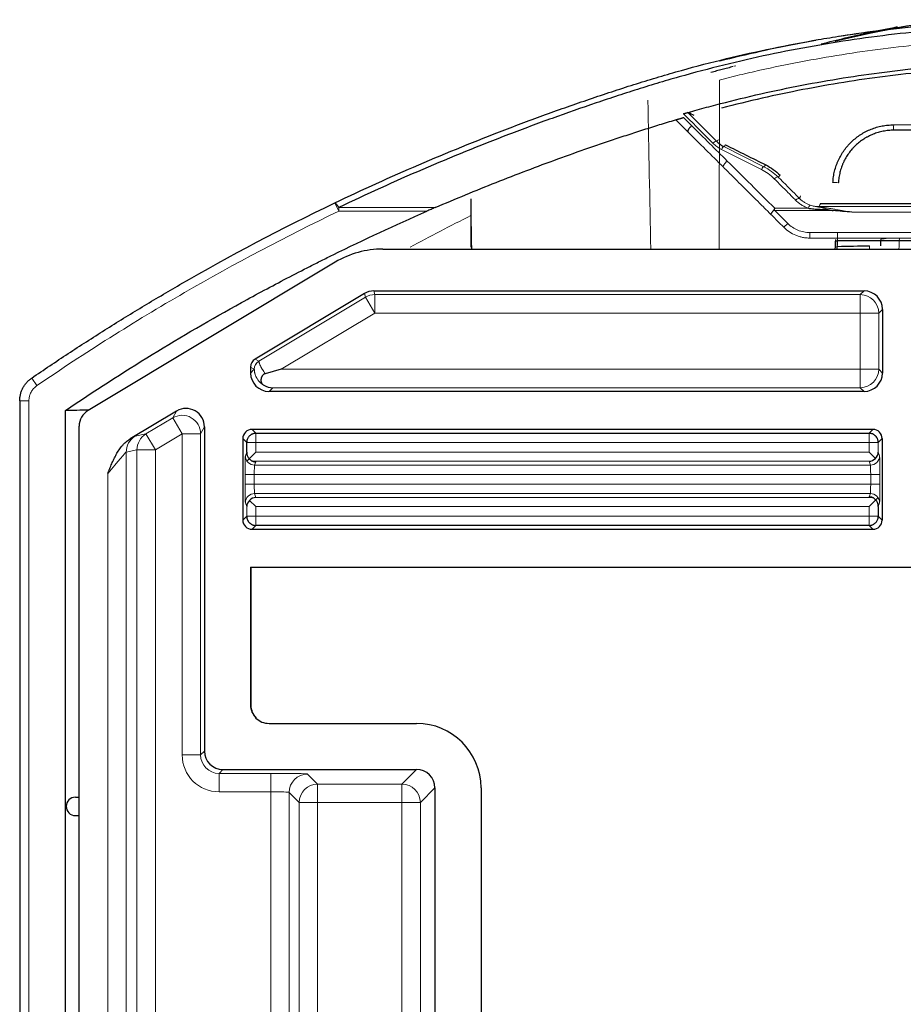
# Model space of a CAD drawing. Units: millimetres. Extents: x 0 to 4075, y 0 to 2906.
# Drawn here: x 618 to 666, y 2418 to 2472 of the extents above; entities that cross this region are included whole.
import ezdxf

# ---------------------------------------------------------------- set-up
doc = ezdxf.new("R2010")
doc.units = ezdxf.units.MM
doc.layers.add('1', color=7, linetype='Continuous', true_color=0xffffff)

msp = doc.modelspace()

# ---------------------------------------------------------------- linework, layer by layer
at = {"layer": '1', "color": 3, "linetype": 'Continuous', "lineweight": 13}
for p, q in [((657.052, 2469.138), (656.968, 2469.124)), ((656.161, 2468.377), (656.16, 2459.202)), ((654.219, 2466.339), (654.666, 2465.895)), ((656.406, 2464.762), (658.578, 2463.671)), ((658.444, 2463.522), (656.271, 2464.613)), ((658.578, 2463.671), (658.676, 2463.769)), ((659.455, 2463.207), (659.356, 2463.108)), ((635.296, 2461.706), (635.512, 2461.255)), ((635.512, 2461.455), (635.512, 2461.255)), ((635.512, 2461.455), (640.753, 2461.455)), ((640.293, 2461.255), (635.512, 2461.255)), ((642.715, 2459.202), (642.683, 2461.019)), ((659.169, 2461.417), (661.001, 2461.417)), ((662.329, 2461.297), (659.169, 2461.297)), ((659.87, 2460.596), (659.658, 2460.384)), ((661.072, 2460.098), (661.072, 2459.798)), ((665.925, 2459.798), (679.441, 2459.798)), ((664.306, 2459.202), (664.306, 2459.371)), ((636.964, 2456.585), (636.908, 2456.788)), ((637.422, 2456.93), (637.478, 2456.728)), ((663.809, 2456.728), (664.011, 2456.93)), ((631.178, 2453.114), (636.964, 2456.585)), ((637.478, 2455.728), (636.964, 2456.585)), ((637.478, 2456.728), (663.809, 2456.728)), ((637.478, 2456.728), (637.478, 2455.728)), ((663.809, 2455.728), (663.809, 2456.728)), ((632.392, 2452.676), (637.478, 2455.728)), ((663.809, 2455.728), (637.478, 2455.728)), ((663.809, 2452.676), (663.809, 2455.728)), ((664.809, 2455.728), (663.809, 2455.728)), ((665.011, 2455.93), (664.809, 2455.728)), ((664.809, 2455.728), (664.809, 2452.676)), ((630.976, 2453.228), (631.178, 2453.114)), ((630.935, 2452.685), (630.733, 2452.799)), ((630.733, 2452.474), (630.936, 2452.677)), ((632.392, 2452.676), (663.809, 2452.676)), ((663.809, 2451.676), (663.809, 2452.676)), ((663.809, 2452.676), (664.809, 2452.676)), ((664.809, 2452.676), (665.011, 2452.474)), ((618.862, 2452.201), (619.144, 2451.789)), ((631.935, 2451.676), (631.733, 2451.474)), ((663.809, 2451.676), (631.935, 2451.676)), ((664.011, 2451.474), (663.809, 2451.676)), ((618.21, 2450.964), (618.71, 2450.964)), ((618.71, 2450.964), (618.71, 2234.165)), ((626.508, 2450.035), (626.719, 2450.408)), ((625.056, 2449.164), (626.508, 2450.035)), ((627.022, 2449.178), (626.508, 2450.035)), ((628.233, 2449.55), (628.022, 2449.178)), ((630.812, 2449.413), (631.023, 2449.202)), ((664.283, 2449.202), (664.494, 2449.413)), ((624.47, 2449.04), (625.056, 2449.164)), ((625.056, 2449.164), (625.57, 2448.307)), ((627.022, 2449.178), (625.57, 2448.307)), ((627.022, 2449.178), (628.022, 2449.178)), ((627.022, 2431.743), (627.022, 2449.178)), ((628.022, 2449.178), (628.022, 2431.743)), ((630.523, 2448.702), (630.312, 2448.913)), ((631.023, 2449.202), (631.023, 2448.702)), ((664.283, 2449.202), (664.283, 2448.702)), ((664.994, 2448.913), (664.783, 2448.702)), ((624.572, 2448.307), (623.986, 2448.183)), ((623.986, 2448.183), (623.986, 2379.136)), ((624.572, 2367.652), (624.572, 2448.307)), ((625.57, 2448.307), (624.572, 2448.307)), ((625.57, 2448.307), (625.57, 2367.652)), ((630.452, 2447.971), (630.523, 2448.182)), ((631.023, 2448.702), (630.523, 2448.702)), ((664.283, 2448.702), (631.023, 2448.702)), ((631.023, 2448.702), (631.023, 2448.183)), ((631.023, 2448.183), (664.283, 2448.183)), ((664.283, 2448.183), (664.283, 2448.702)), ((664.783, 2448.702), (664.283, 2448.702)), ((664.783, 2448.702), (664.783, 2448.183)), ((664.783, 2448.183), (664.853, 2447.971)), ((664.283, 2447.684), (630.86, 2447.684)), ((631.014, 2447.656), (630.952, 2447.471)), ((664.353, 2447.471), (664.283, 2447.684)), ((630.952, 2447.471), (664.353, 2447.471)), ((622.987, 2380.145), (622.987, 2447.023)), ((630.936, 2446.972), (630.436, 2446.972)), ((630.436, 2446.432), (630.436, 2446.972)), ((664.37, 2446.972), (630.936, 2446.972)), ((630.936, 2446.972), (630.936, 2446.432)), ((664.87, 2446.972), (664.37, 2446.972)), ((664.37, 2446.432), (664.37, 2446.972)), ((664.87, 2446.972), (664.87, 2446.432)), ((630.936, 2446.432), (630.436, 2446.432)), ((630.936, 2446.432), (664.37, 2446.432)), ((664.87, 2446.432), (664.37, 2446.432)), ((630.952, 2445.932), (631.023, 2445.72)), ((664.353, 2445.932), (630.952, 2445.932)), ((631.023, 2445.72), (664.441, 2445.72)), ((664.292, 2445.747), (664.353, 2445.932)), ((630.523, 2445.221), (630.452, 2445.433)), ((630.523, 2444.702), (630.523, 2445.221)), ((664.283, 2445.221), (631.023, 2445.221)), ((631.023, 2445.221), (631.023, 2444.702)), ((664.283, 2444.702), (664.283, 2445.221)), ((664.853, 2445.433), (664.783, 2445.221)), ((630.312, 2444.491), (630.523, 2444.702)), ((630.523, 2444.702), (631.023, 2444.702)), ((631.023, 2444.702), (664.283, 2444.702)), ((631.023, 2444.202), (631.023, 2444.702)), ((664.283, 2444.202), (664.283, 2444.702)), ((664.283, 2444.702), (664.783, 2444.702)), ((664.783, 2444.702), (664.994, 2444.491)), ((631.023, 2444.202), (630.812, 2443.991)), ((664.494, 2443.991), (664.283, 2444.202)), ((630.733, 2434.455), (630.75, 2434.438)), ((627.022, 2431.743), (628.022, 2431.743)), ((628.022, 2431.743), (628.233, 2431.954)), ((629.233, 2430.955), (629.022, 2430.744)), ((629.022, 2430.744), (631.828, 2430.744)), ((629.022, 2429.744), (629.022, 2430.744)), ((631.828, 2429.744), (631.828, 2430.744)), ((633.828, 2430.709), (634.372, 2430.165)), ((639.733, 2430.955), (638.943, 2430.165)), ((634.372, 2430.165), (638.943, 2430.165)), ((634.372, 2430.165), (634.372, 2429.165)), ((638.943, 2430.165), (638.943, 2429.165)), ((631.828, 2429.744), (629.022, 2429.744)), ((631.828, 2416.661), (631.828, 2429.744)), ((633.372, 2429.165), (632.828, 2429.709)), ((632.828, 2429.709), (632.828, 2416.661)), ((639.943, 2429.165), (640.733, 2429.955)), ((633.372, 2429.165), (634.372, 2429.165)), ((633.372, 2416.116), (633.372, 2429.165)), ((634.372, 2429.165), (634.372, 2416.116)), ((638.943, 2429.165), (634.372, 2429.165)), ((638.943, 2401.972), (638.943, 2429.165)), ((638.943, 2429.165), (639.943, 2429.165)), ((639.943, 2429.165), (639.943, 2378.783))]:
    msp.add_line(p, q, dxfattribs=at)
at = {"layer": '1', "color": 3, "linetype": 'Continuous', "lineweight": 25}
for p, q in [((654.454, 2465.563), (653.798, 2466.215)), ((637.901, 2459.202), (738.883, 2459.202)), ((635.329, 2458.489), (621.919, 2450.443)), ((636.908, 2456.788), (630.976, 2453.228)), ((637.422, 2456.93), (664.011, 2456.93)), ((665.011, 2455.93), (665.011, 2452.474)), ((630.733, 2452.799), (630.733, 2452.474)), ((632.392, 2452.676), (631.526, 2452.436)), ((664.011, 2451.474), (631.733, 2451.474)), ((618.21, 2450.964), (618.21, 2234.165)), ((620.686, 2195.53), (620.686, 2450.436)), ((626.719, 2450.408), (624.195, 2448.894)), ((621.433, 2429.452), (621.433, 2449.586)), ((628.233, 2449.55), (628.233, 2431.954)), ((664.494, 2449.413), (630.812, 2449.413)), ((630.312, 2448.913), (630.312, 2444.491)), ((631.023, 2449.202), (664.283, 2449.202)), ((664.994, 2448.913), (664.994, 2444.491)), ((630.523, 2448.182), (630.523, 2448.702)), ((631.023, 2448.183), (630.523, 2447.684)), ((664.624, 2447.842), (664.283, 2448.183)), ((664.783, 2448.702), (664.783, 2448.702)), ((631.023, 2445.221), (630.682, 2445.562)), ((664.782, 2445.72), (664.283, 2445.221)), ((664.783, 2445.221), (664.783, 2444.702)), ((630.523, 2444.702), (630.523, 2444.702)), ((630.812, 2443.991), (664.494, 2443.991)), ((664.283, 2444.202), (631.023, 2444.202)), ((630.733, 2441.93), (630.75, 2441.913)), ((630.733, 2441.93), (630.733, 2434.455)), ((630.733, 2441.93), (739.355, 2441.93)), ((630.75, 2441.913), (630.75, 2434.438)), ((697.383, 2441.913), (630.75, 2441.913)), ((631.733, 2433.455), (639.733, 2433.455)), ((629.233, 2430.955), (639.733, 2430.955)), ((640.733, 2429.955), (640.733, 2290.519)), ((643.233, 2429.956), (643.233, 2390.078)), ((621.233, 2429.452), (621.433, 2429.452)), ((621.433, 2428.452), (621.433, 2429.452)), ((621.233, 2428.452), (621.433, 2428.452)), ((621.433, 2380.145), (621.433, 2428.452))]:
    msp.add_line(p, q, dxfattribs=at)
at = {"layer": '1', "color": 3, "linetype": 'Continuous', "lineweight": 13}
for centre, major_axis, ratio, start_param, end_param in [((665.617, 2465.949), (0, 0.3), 0.002045, 3.138102, 4.691445), ((655.805, 2464.832), (0.213, 0.212), 0.294632, 0.009132, 1.285785), ((656.271, 2464.493), (0.135, 0.268), 0.191518, 0.008435, 1.206447), ((656.591, 2463.86), (-0.212, -0.213), 0.293126, 4.425729, 6.274058), ((658.444, 2463.403), (0.135, 0.268), 0.191518, 0.008435, 1.206447), ((657.229, 2461.101), (1.047, 2.498), 0.996181, 5.893274, 6.215021), ((657.229, 2460.981), (1.162, 2.775), 0.996564, 5.892953, 6.2147), ((659.144, 2462.895), (0.213, 0.212), 0.294638, 0.009132, 1.285792), ((662.322, 2462.822), (-0.3, 0.016), 0.020764, 1.574755, 3.141775), ((635.512, 2461.255), (0.215, -0.451), 0.184076, 1.938923, 3.15592), ((660.3, 2461.733), (0.213, 0.212), 0.294638, 0.009132, 1.285792), ((660.993, 2461.3), (0.097, 0.284), 0.139051, 0.009518, 1.183826), ((661.572, 2463.004), (-1.386, 0.574), 0.999955, 1.636069, 1.963531), ((665.925, 2459.71), (1, -0.005), 0.087155, 1.571196, 3.141584), ((665.821, 2459.885), (0, 1), 0.104816, 3.960656, 4.625123), ((637.478, 2455.728), (-0.964, -0.267), 0.999836, 4.442221, 4.982557), ((663.809, 2455.728), (-0.707, 0.707), 0.999695, 3.927143, 5.497635), ((631.435, 2452.685), (-0.246, -0.435), 0.999799, 4.197287, 5.227491), ((631.436, 2452.677), (-0.498, -0.045), 0.981929, 5.155019, 6.190835), ((631.435, 2452.102), (-0.257, 1.012), 0.009338, 6.114132, 6.268534), ((630.935, 2452.102), (0, 0.583), 0.014966, 6.120312, 6.274714), ((663.809, 2452.676), (0.707, 0.707), 0.999695, 3.927143, 5.497635), ((627.022, 2449.178), (0.87, -0.493), 0.999373, 0.515457, 2.626135), ((624.985, 2448.183), (0.207, -0.978), 0.998568, 3.473943, 4.504168), ((622.473, 2447.84), (2, 1.2), 0.014966, 0.043378, 0.524722), ((625.57, 2448.307), (-0.207, 0.978), 0.998568, 0.332351, 1.362576), ((622.987, 2446.982), (1, 1.201), 0.016678, 0.032335, 1.550771), ((630.453, 2446.972), (0, 1), 0.017455, 0.05236, 1.570796), ((630.952, 2447.971), (-0.474, 0.158), 0.998478, 0.321964, 1.891847), ((664.353, 2447.971), (-0.474, -0.158), 0.998478, 1.249746, 2.819629), ((664.853, 2446.972), (0, 1), 0.017455, 4.712389, 6.230825), ((630.953, 2446.972), (0, 0.5), 0.03491, 0.05236, 1.570796), ((664.353, 2446.972), (0, 0.5), 0.03491, 4.712389, 6.230825), ((630.453, 2446.432), (0, 1), 0.017455, 1.570796, 3.089233), ((630.953, 2446.432), (0, 0.5), 0.03491, 1.570796, 3.089233), ((664.353, 2446.432), (0, 0.5), 0.03491, 3.193953, 4.712389), ((664.853, 2446.432), (0, 1), 0.017455, 3.193953, 4.712389), ((630.952, 2445.433), (0.474, 0.158), 0.998478, 1.249746, 2.819629), ((664.353, 2445.433), (-0.474, 0.158), 0.998478, 3.463556, 5.033439), ((629.022, 2431.744), (-1.415, -1.415), 0.999695, 5.497939, 7.068431), ((629.022, 2431.744), (0.708, 0.708), 0.999087, 2.356347, 3.926839), ((631.828, 2430.709), (-2, 0), 0.017455, 3.159046, 4.712389), ((633.828, 2429.709), (0.707, 0.707), 0.999695, 0.78555, 2.356042), ((634.372, 2429.165), (0.707, 0.707), 0.999695, 0.78555, 2.356042), ((638.943, 2429.165), (0.707, -0.707), 0.999695, 0.78555, 2.356042), ((631.828, 2429.709), (-1, 0), 0.03491, 3.159046, 4.712389)]:
    msp.add_ellipse(centre, major_axis=major_axis, ratio=ratio, start_param=start_param, end_param=end_param, dxfattribs=at)
at = {"layer": '1', "color": 3, "linetype": 'Continuous', "lineweight": 25}
for centre, major_axis, ratio, start_param, end_param in [((664.822, 2459.885), (0, 2), 0.052408, 4.452369, 4.625123), ((637.901, 2454.201), (-1.335, 4.819), 0.999836, 6.013018, 6.553353), ((637.422, 2455.93), (0.267, -0.964), 0.999836, 2.871425, 3.41176), ((664.011, 2455.93), (0.707, 0.707), 0.999695, 5.497939, 7.068431), ((631.233, 2452.799), (0.435, -0.246), 0.999799, 2.62649, 3.656695), ((631.733, 2452.474), (0.707, 0.707), 0.999695, 2.356347, 3.926839), ((664.011, 2452.474), (-0.707, 0.707), 0.999695, 2.356347, 3.926839), ((631.935, 2452.676), (-0.384, 0.927), 0.975619, 2.220187, 2.740091), ((622.434, 2449.586), (0.98, 0.207), 0.998568, 1.903147, 2.933372), ((627.233, 2449.55), (0.493, 0.871), 0.999373, 5.227846, 7.338524), ((630.812, 2448.912), (0.354, -0.354), 0.999695, 2.356347, 3.926839), ((664.493, 2448.912), (0.354, 0.354), 0.999695, 5.497939, 7.068431), ((664.283, 2449.202), (-0.00873, 0), 0.017452, 4.694936, 4.712389), ((630.523, 2448.702), (0, -0.0174), 0.017452, 4.699297, 4.712389), ((664.283, 2448.183), (0.494, 0.08), 0.946286, 5.311082, 6.113477), ((664.283, 2448.183), (0.298, 0.413), 0.946286, 3.792646, 4.560134), ((631.023, 2445.221), (0.494, 0.08), 0.946286, 2.169489, 2.971884), ((631.023, 2445.221), (0.298, 0.413), 0.946286, 0.651053, 1.418541), ((630.812, 2444.491), (0.354, 0.354), 0.999695, 2.356347, 3.926839), ((664.493, 2444.491), (0.354, -0.354), 0.999695, 5.497939, 7.068431), ((664.783, 2444.702), (0, 0.00873), 0.017452, 4.703662, 4.712389), ((631.023, 2444.202), (0.00873, 0), 0.017452, 4.694936, 4.712389), ((664.283, 2444.202), (0.00873, 0), 0.017452, 4.712389, 4.721116), ((631.733, 2434.455), (0.707, -0.707), 0.999695, 3.926839, 5.497939), ((631.75, 2434.438), (0.707, -0.707), 0.999695, 3.926839, 4.712389), ((639.732, 2429.954), (2.476, 2.476), 0.999695, 5.497939, 7.068431), ((629.233, 2431.955), (-0.707, -0.707), 0.999695, 5.497939, 7.068436), ((639.732, 2429.954), (0.707, 0.707), 0.999695, 5.497939, 7.068431), ((621.233, 2428.952), (0, -0.5), 0.99863, 3.141593, 6.283185)]:
    msp.add_ellipse(centre, major_axis=major_axis, ratio=ratio, start_param=start_param, end_param=end_param, dxfattribs=at)
for points, knots in [([(635.296, 2461.706), (636.806, 2462.427), (639.854, 2463.809), (642.959, 2465.074), (645.31, 2465.977), (646.097, 2466.27), (647.679, 2466.842), (648.474, 2467.12), (649.671, 2467.526), (650.071, 2467.659), (650.672, 2467.856), (650.873, 2467.921), (651.274, 2468.051), (651.475, 2468.115), (651.878, 2468.242), (652.079, 2468.304), (652.483, 2468.428), (653.089, 2468.611), (653.697, 2468.786), (654.916, 2469.126), (655.732, 2469.339), (657.373, 2469.737), (658.197, 2469.923), (659.854, 2470.266), (660.686, 2470.424), (661.731, 2470.604), (661.94, 2470.639), (662.359, 2470.708), (662.988, 2470.808), (663.617, 2470.899), (665.717, 2471.188), (667.402, 2471.361), (670.784, 2471.593), (672.481, 2471.651), (674.183, 2471.651)], [0, 0, 0, 0, 0.125, 0.25, 0.25, 0.3125, 0.3125, 0.375, 0.375, 0.40625, 0.40625, 0.421875, 0.421875, 0.4375, 0.4375, 0.453125, 0.453125, 0.46875, 0.5, 0.5, 0.5625, 0.5625, 0.625, 0.625, 0.6875, 0.6875, 0.703125, 0.703125, 0.71875, 0.75, 0.75, 0.875, 0.875, 1, 1, 1, 1]), ([(674.183, 2471.35), (672.478, 2471.35), (670.786, 2471.292), (667.424, 2471.06), (665.754, 2470.888), (662.438, 2470.432), (660.791, 2470.148), (658.337, 2469.641), (657.522, 2469.458), (655.897, 2469.064), (655.088, 2468.853), (653.878, 2468.517), (653.475, 2468.401), (652.671, 2468.163), (652.27, 2468.04), (651.669, 2467.851), (651.469, 2467.787), (651.069, 2467.659), (650.869, 2467.594), (650.27, 2467.398), (649.871, 2467.265), (648.674, 2466.86), (647.881, 2466.582), (646.301, 2466.012), (643.942, 2465.133), (640.064, 2463.555), (637.02, 2462.174), (635.512, 2461.455)], [0, 0, 0, 0, 0.125, 0.125, 0.25, 0.25, 0.375, 0.375, 0.4375, 0.4375, 0.5, 0.5, 0.53125, 0.53125, 0.5625, 0.5625, 0.578125, 0.578125, 0.59375, 0.59375, 0.625, 0.625, 0.6875, 0.6875, 0.75, 0.875, 1, 1, 1, 1]), ([(661.678, 2470.334), (662.544, 2470.56), (663.926, 2470.89), (665.315, 2471.174), (665.831, 2471.273)], [0, 0, 0, 0, 0.629392, 1, 1, 1, 1]), ([(666.581, 2471.342), (665.847, 2471.214), (664.46, 2470.946), (663.08, 2470.633), (662.43, 2470.475)], [0, 0, 0, 0, 0.527535, 1, 1, 1, 1]), ([(674.183, 2471.651), (673.424, 2471.651), (672.665, 2471.639), (671.149, 2471.592), (670.391, 2471.557), (668.876, 2471.462), (668.12, 2471.403), (666.609, 2471.262), (665.855, 2471.179), (664.292, 2470.984), (663.484, 2470.869), (662.678, 2470.74)], [0, 0, 0, 0, 0.197015, 0.197015, 0.39403, 0.39403, 0.591046, 0.591046, 0.788061, 0.788061, 1, 1, 1, 1]), ([(661.388, 2470.523), (661.127, 2470.477), (660.866, 2470.429), (659.114, 2470.098), (657.633, 2469.77), (656.162, 2469.396)], [0, 0, 0, 0, 0.148664, 0.148664, 1, 1, 1, 1]), ([(656.219, 2467.095), (657.679, 2467.474), (659.152, 2467.807), (661.38, 2468.236), (662.125, 2468.367), (663.619, 2468.606), (664.368, 2468.714), (665.496, 2468.858), (665.872, 2468.903), (666.624, 2468.987), (667.754, 2469.104), (668.885, 2469.194), (671.151, 2469.338), (672.665, 2469.387), (674.183, 2469.387)], [0, 0, 0, 0, 0.25, 0.25, 0.375, 0.375, 0.5, 0.5, 0.5625, 0.5625, 0.625, 0.75, 0.75, 1, 1, 1, 1]), ([(674.183, 2469.151), (672.674, 2469.151), (671.166, 2469.103), (668.153, 2468.909), (666.652, 2468.765), (664.406, 2468.476), (663.66, 2468.368), (662.172, 2468.128), (661.431, 2467.997), (659.213, 2467.566), (657.743, 2467.232), (656.283, 2466.85)], [0, 0, 0, 0, 0.25, 0.25, 0.5, 0.5, 0.625, 0.625, 0.75, 0.75, 1, 1, 1, 1]), ([(654.217, 2466.548), (654.383, 2466.595), (654.55, 2466.641), (654.882, 2466.735), (655.049, 2466.782), (655.549, 2466.919), (655.884, 2467.008), (656.219, 2467.095)], [0, 0, 0, 0, 0.25, 0.25, 0.5, 0.5, 1, 1, 1, 1]), ([(654.217, 2466.548), (654.233, 2466.552), (654.248, 2466.556), (654.279, 2466.565), (654.293, 2466.569), (654.322, 2466.577), (654.336, 2466.581), (654.362, 2466.588), (654.374, 2466.591), (654.391, 2466.596), (654.396, 2466.597), (654.407, 2466.6), (654.411, 2466.601), (654.424, 2466.604), (654.432, 2466.606), (654.444, 2466.609), (654.449, 2466.61), (654.454, 2466.611), (654.455, 2466.611), (654.457, 2466.611), (654.457, 2466.611), (654.458, 2466.611)], [0, 0, 0, 0, 0.125, 0.125, 0.25, 0.25, 0.375, 0.375, 0.5, 0.5, 0.5625, 0.5625, 0.625, 0.625, 0.75, 0.75, 0.875, 0.875, 0.9375, 0.9375, 1, 1, 1, 1]), ([(640.753, 2461.455), (641.846, 2461.925), (642.947, 2462.38), (645.162, 2463.259), (646.276, 2463.683), (647.959, 2464.296), (648.521, 2464.496), (649.65, 2464.888), (650.216, 2465.08), (651.068, 2465.363), (651.353, 2465.456), (651.922, 2465.64), (652.208, 2465.732), (652.78, 2465.911), (653.067, 2465.999), (653.642, 2466.172), (653.93, 2466.256), (654.219, 2466.339)], [0, 0, 0, 0, 0.25, 0.25, 0.5, 0.5, 0.625, 0.625, 0.75, 0.75, 0.8125, 0.8125, 0.875, 0.875, 0.9375, 0.9375, 1, 1, 1, 1]), ([(653.798, 2466.215), (653.798, 2466.215), (653.802, 2466.217), (653.812, 2466.22), (653.816, 2466.221), (653.825, 2466.224), (653.836, 2466.227), (653.849, 2466.231), (653.864, 2466.235), (653.872, 2466.238), (653.896, 2466.245), (653.914, 2466.25), (653.944, 2466.259), (653.954, 2466.262), (653.976, 2466.269), (653.987, 2466.272), (654.02, 2466.282), (654.043, 2466.288), (654.08, 2466.299), (654.092, 2466.303), (654.117, 2466.31), (654.142, 2466.317), (654.168, 2466.324), (654.193, 2466.332), (654.206, 2466.336), (654.219, 2466.339)], [0, 0, 0, 0, 0.125, 0.125, 0.1875, 0.1875, 0.25, 0.3125, 0.3125, 0.375, 0.375, 0.5, 0.5, 0.5625, 0.5625, 0.625, 0.625, 0.75, 0.75, 0.8125, 0.8125, 0.875, 0.9375, 0.9375, 1, 1, 1, 1]), ([(654.666, 2465.895), (654.648, 2465.879), (654.631, 2465.864), (654.598, 2465.832), (654.582, 2465.815), (654.552, 2465.781), (654.536, 2465.762), (654.521, 2465.742), (654.517, 2465.738), (654.516, 2465.736), (654.511, 2465.729), (654.508, 2465.725), (654.499, 2465.713), (654.494, 2465.705), (654.479, 2465.681), (654.47, 2465.666), (654.46, 2465.645), (654.457, 2465.638), (654.452, 2465.625), (654.449, 2465.613), (654.446, 2465.602), (654.445, 2465.592), (654.445, 2465.587), (654.446, 2465.574), (654.449, 2465.568), (654.454, 2465.563)], [0, 0, 0, 0, 0.125, 0.125, 0.25, 0.25, 0.375, 0.390625, 0.390625, 0.40625, 0.40625, 0.4375, 0.4375, 0.5, 0.5, 0.625, 0.625, 0.6875, 0.6875, 0.75, 0.8125, 0.8125, 0.875, 0.875, 1, 1, 1, 1]), ([(662.322, 2462.816), (662.328, 2462.921), (662.338, 2463.025), (662.369, 2463.231), (662.409, 2463.435), (662.469, 2463.634), (662.52, 2463.782), (662.539, 2463.831), (662.568, 2463.904), (662.579, 2463.929), (662.599, 2463.977), (662.653, 2464.096), (662.761, 2464.304), (662.93, 2464.566), (663.059, 2464.73), (663.146, 2464.829), (663.163, 2464.849), (663.198, 2464.887), (663.252, 2464.945), (663.308, 2465), (663.421, 2465.108), (663.578, 2465.243), (663.748, 2465.364), (663.88, 2465.448), (663.924, 2465.476), (663.992, 2465.515), (664.015, 2465.528), (664.062, 2465.553), (664.178, 2465.615), (664.391, 2465.712), (664.685, 2465.814), (664.888, 2465.863), (665.043, 2465.893), (665.095, 2465.902), (665.199, 2465.917), (665.251, 2465.923), (665.408, 2465.938), (665.512, 2465.943), (665.618, 2465.943)], [0, 0, 0, 0, 0.0625, 0.0625, 0.125, 0.1875, 0.1875, 0.21875, 0.21875, 0.234375, 0.234375, 0.25, 0.3125, 0.375, 0.4375, 0.4375, 0.453125, 0.453125, 0.46875, 0.5, 0.5, 0.5625, 0.625, 0.625, 0.65625, 0.65625, 0.671875, 0.671875, 0.6875, 0.75, 0.8125, 0.875, 0.875, 0.90625, 0.90625, 0.9375, 0.9375, 1, 1, 1, 1]), ([(665.617, 2465.649), (665.521, 2465.649), (665.426, 2465.645), (665.284, 2465.631), (665.236, 2465.625), (665.142, 2465.612), (665.094, 2465.604), (664.954, 2465.577), (664.769, 2465.532), (664.502, 2465.439), (664.329, 2465.36), (664.224, 2465.306), (664.202, 2465.295), (664.16, 2465.272), (664.14, 2465.26), (664.078, 2465.224), (664.037, 2465.2), (663.917, 2465.123), (663.763, 2465.013), (663.62, 2464.89), (663.517, 2464.792), (663.467, 2464.742), (663.418, 2464.69), (663.385, 2464.654), (663.37, 2464.636), (663.291, 2464.546), (663.173, 2464.397), (663.02, 2464.159), (662.932, 2463.991), (662.883, 2463.883), (662.873, 2463.862), (662.854, 2463.818), (662.845, 2463.796), (662.818, 2463.729), (662.801, 2463.685), (662.754, 2463.55), (662.7, 2463.369), (662.664, 2463.184), (662.636, 2462.997), (662.626, 2462.902), (662.621, 2462.806)], [0, 0, 0, 0, 0.0625, 0.0625, 0.09375, 0.09375, 0.125, 0.125, 0.1875, 0.25, 0.3125, 0.3125, 0.328125, 0.328125, 0.34375, 0.34375, 0.375, 0.375, 0.4375, 0.5, 0.5, 0.53125, 0.546875, 0.546875, 0.5625, 0.5625, 0.625, 0.6875, 0.75, 0.75, 0.765625, 0.765625, 0.78125, 0.78125, 0.8125, 0.8125, 0.875, 0.9375, 0.9375, 1, 1, 1, 1]), ([(656.017, 2465.044), (656.073, 2464.987), (656.133, 2464.935), (656.263, 2464.841), (656.332, 2464.799), (656.406, 2464.762)], [0, 0, 0, 0, 0.5, 0.5, 1, 1, 1, 1]), ([(618.862, 2452.201), (619.516, 2452.649), (620.174, 2453.091), (621.498, 2453.961), (622.164, 2454.39), (623.169, 2455.024), (623.505, 2455.234), (624.179, 2455.65), (625.193, 2456.269), (626.215, 2456.873), (629.64, 2458.854), (632.439, 2460.333), (635.296, 2461.706)], [0, 0, 0, 0, 0.125, 0.125, 0.25, 0.25, 0.3125, 0.3125, 0.375, 0.5, 0.5, 1, 1, 1, 1]), ([(642.683, 2461.932), (642.683, 2461.796), (642.683, 2461.653), (642.683, 2461.426), (642.683, 2461.348), (642.683, 2461.248), (642.683, 2461.228), (642.683, 2461.187), (642.683, 2461.166), (642.683, 2461.125), (642.683, 2461.104), (642.683, 2461.063), (642.683, 2461.041), (642.683, 2461.019)], [0, 0, 0, 0, 0.5, 0.5, 0.75, 0.75, 0.8125, 0.8125, 0.875, 0.875, 0.9375, 0.9375, 1, 1, 1, 1]), ([(620.686, 2450.436), (622.235, 2451.487), (625.375, 2453.514), (628.603, 2455.393), (631.057, 2456.747), (631.88, 2457.189), (633.123, 2457.838), (633.539, 2458.052), (634.164, 2458.37), (634.373, 2458.475), (634.791, 2458.685), (636.676, 2459.621), (638.582, 2460.507), (640.293, 2461.255)], [0, 0, 0, 0, 0.25, 0.5, 0.5, 0.625, 0.625, 0.6875, 0.6875, 0.71875, 0.71875, 0.75, 1, 1, 1, 1]), ([(640.753, 2461.455), (640.677, 2461.422), (640.6, 2461.389), (640.447, 2461.323), (640.37, 2461.289), (640.293, 2461.255)], [0, 0, 0, 0, 0.5, 0.5, 1, 1, 1, 1]), ([(642.683, 2461.019), (642.683, 2461.008), (642.683, 2460.985), (642.683, 2460.929), (642.683, 2460.813), (642.683, 2460.68), (642.683, 2460.475), (642.683, 2460.357), (642.683, 2460.096), (642.683, 2459.952), (642.683, 2459.642), (642.683, 2459.475), (642.683, 2459.298)], [0, 0, 0, 0, 0.050167, 0.100334, 0.200667, 0.401334, 0.401334, 0.602002, 0.602002, 0.802669, 0.802669, 1, 1, 1, 1]), ([(659.124, 2461.316), (659.117, 2461.309), (659.111, 2461.302), (659.098, 2461.289), (659.091, 2461.282), (659.073, 2461.262), (659.061, 2461.248), (659.044, 2461.229), (659.039, 2461.223), (659.028, 2461.21), (659.023, 2461.204), (659.009, 2461.186), (659, 2461.175), (658.989, 2461.159), (658.985, 2461.154), (658.979, 2461.144), (658.976, 2461.14), (658.968, 2461.126), (658.963, 2461.119), (658.959, 2461.108), (658.957, 2461.105), (658.956, 2461.1), (658.954, 2461.094), (658.954, 2461.091), (658.955, 2461.087), (658.956, 2461.086), (658.956, 2461.085)], [0, 0, 0, 0, 0.0625, 0.0625, 0.125, 0.125, 0.25, 0.25, 0.3125, 0.3125, 0.375, 0.375, 0.5, 0.5, 0.5625, 0.5625, 0.625, 0.625, 0.75, 0.75, 0.8125, 0.8125, 0.875, 0.9375, 0.9375, 1, 1, 1, 1]), ([(659.124, 2461.316), (659.131, 2461.333), (659.138, 2461.35), (659.15, 2461.376), (659.153, 2461.384), (659.161, 2461.401), (659.165, 2461.409), (659.169, 2461.417)], [0, 0, 0, 0, 0.5, 0.5, 0.75, 0.75, 1, 1, 1, 1]), ([(661.001, 2461.417), (661.024, 2461.413), (661.048, 2461.409), (661.094, 2461.403), (661.117, 2461.399), (661.187, 2461.39), (661.234, 2461.385), (661.327, 2461.376), (661.374, 2461.373), (661.467, 2461.367), (661.514, 2461.364), (661.655, 2461.357), (661.749, 2461.353), (661.889, 2461.344), (661.936, 2461.341), (662.029, 2461.333), (662.076, 2461.328), (662.122, 2461.322)], [0, 0, 0, 0, 0.0625, 0.0625, 0.125, 0.125, 0.25, 0.25, 0.375, 0.375, 0.5, 0.5, 0.75, 0.75, 0.875, 0.875, 1, 1, 1, 1]), ([(663.349, 2461.204), (663.179, 2461.218), (663.009, 2461.233), (662.669, 2461.263), (662.499, 2461.279), (662.329, 2461.297)], [0, 0, 0, 0, 0.5, 0.5, 1, 1, 1, 1]), ([(662.456, 2459.651), (662.497, 2459.651), (662.537, 2459.651), (662.578, 2459.651), (662.578, 2459.651), (662.578, 2459.651)], [0, 0, 0, 0, 0.999893, 0.999893, 1, 1, 1, 1]), ([(618.21, 2450.964), (618.21, 2451.025), (618.218, 2451.146), (618.24, 2451.265), (618.262, 2451.354), (618.27, 2451.383), (618.288, 2451.442), (618.298, 2451.47), (618.33, 2451.555), (618.38, 2451.665), (618.443, 2451.768), (618.495, 2451.844), (618.513, 2451.868), (618.551, 2451.916), (618.57, 2451.939), (618.631, 2452.007), (618.716, 2452.092), (618.812, 2452.166), (618.862, 2452.201)], [0, 0, 0, 0, 0.125, 0.25, 0.25, 0.3125, 0.3125, 0.375, 0.375, 0.5, 0.625, 0.625, 0.6875, 0.6875, 0.75, 0.75, 0.875, 1, 1, 1, 1]), ([(631.526, 2452.436), (631.507, 2452.431), (631.489, 2452.424), (631.464, 2452.41), (631.456, 2452.406), (631.44, 2452.395), (631.432, 2452.389), (631.41, 2452.371), (631.397, 2452.358), (631.379, 2452.337), (631.373, 2452.329), (631.362, 2452.314), (631.357, 2452.306), (631.343, 2452.283), (631.335, 2452.267), (631.325, 2452.243), (631.321, 2452.235), (631.315, 2452.218), (631.313, 2452.21), (631.301, 2452.169), (631.296, 2452.136), (631.294, 2452.097), (631.294, 2452.089), (631.294, 2452.073), (631.295, 2452.05), (631.299, 2452.028), (631.305, 2452), (631.309, 2451.986), (631.319, 2451.959), (631.324, 2451.947), (631.344, 2451.91), (631.36, 2451.889), (631.399, 2451.849), (631.422, 2451.832), (631.447, 2451.817)], [0, 0, 0, 0, 0.0625, 0.0625, 0.09375, 0.09375, 0.125, 0.125, 0.1875, 0.1875, 0.21875, 0.21875, 0.25, 0.25, 0.3125, 0.3125, 0.34375, 0.34375, 0.375, 0.375, 0.5, 0.5, 0.53125, 0.53125, 0.5625, 0.625, 0.625, 0.6875, 0.6875, 0.75, 0.75, 0.875, 0.875, 1, 1, 1, 1]), ([(622.987, 2447.023), (622.996, 2447.045), (623.005, 2447.067), (623.022, 2447.111), (623.049, 2447.177), (623.075, 2447.242), (623.129, 2447.374), (623.165, 2447.461), (623.24, 2447.634), (623.279, 2447.72), (623.361, 2447.891), (623.404, 2447.975), (623.496, 2448.139), (623.544, 2448.22), (623.649, 2448.376), (623.706, 2448.451), (623.798, 2448.559), (623.83, 2448.595), (623.896, 2448.662), (623.931, 2448.695), (624.037, 2448.788), (624.113, 2448.844), (624.195, 2448.894)], [0, 0, 0, 0, 0.03125, 0.03125, 0.0625, 0.125, 0.125, 0.25, 0.25, 0.375, 0.375, 0.5, 0.5, 0.625, 0.625, 0.75, 0.75, 0.8125, 0.8125, 0.875, 0.875, 1, 1, 1, 1]), ([(631.023, 2449.202), (630.99, 2449.202), (630.957, 2449.199), (630.909, 2449.189), (630.893, 2449.185), (630.861, 2449.175), (630.831, 2449.164), (630.801, 2449.15), (630.772, 2449.135), (630.758, 2449.127), (630.717, 2449.099), (630.692, 2449.078), (630.658, 2449.044), (630.647, 2449.032), (630.626, 2449.006), (630.616, 2448.993), (630.589, 2448.952), (630.573, 2448.924), (630.555, 2448.878), (630.549, 2448.863), (630.539, 2448.831), (630.535, 2448.815), (630.526, 2448.768), (630.523, 2448.735), (630.523, 2448.702)], [0, 0, 0, 0, 0.125, 0.125, 0.1875, 0.1875, 0.25, 0.3125, 0.3125, 0.375, 0.375, 0.5, 0.5, 0.5625, 0.5625, 0.625, 0.625, 0.75, 0.75, 0.8125, 0.8125, 0.875, 0.875, 1, 1, 1, 1]), ([(664.783, 2448.702), (664.783, 2448.702), (664.783, 2448.702), (664.783, 2448.703), (664.783, 2448.703), (664.783, 2448.704), (664.783, 2448.704), (664.783, 2448.706), (664.783, 2448.707), (664.783, 2448.71), (664.783, 2448.712), (664.782, 2448.718), (664.782, 2448.722), (664.782, 2448.735), (664.781, 2448.743), (664.779, 2448.768), (664.776, 2448.784), (664.77, 2448.816), (664.766, 2448.832), (664.756, 2448.863), (664.745, 2448.894), (664.731, 2448.924), (664.716, 2448.952), (664.707, 2448.967), (664.68, 2449.007), (664.659, 2449.033), (664.625, 2449.067), (664.612, 2449.078), (664.587, 2449.099), (664.574, 2449.109), (664.533, 2449.136), (664.504, 2449.151), (664.459, 2449.17), (664.443, 2449.176), (664.412, 2449.185), (664.396, 2449.189), (664.348, 2449.199), (664.316, 2449.202), (664.283, 2449.202)], [0, 0, 0, 0, 0.000977, 0.000977, 0.001953, 0.001953, 0.003906, 0.003906, 0.007812, 0.007812, 0.015625, 0.015625, 0.03125, 0.03125, 0.0625, 0.0625, 0.125, 0.125, 0.1875, 0.1875, 0.25, 0.3125, 0.3125, 0.375, 0.375, 0.5, 0.5, 0.5625, 0.5625, 0.625, 0.625, 0.75, 0.75, 0.8125, 0.8125, 0.875, 0.875, 1, 1, 1, 1]), ([(630.523, 2448.182), (630.523, 2448.18), (630.523, 2448.177), (630.523, 2448.172), (630.523, 2448.17), (630.523, 2448.164), (630.523, 2448.16), (630.523, 2448.148), (630.524, 2448.14), (630.525, 2448.118), (630.527, 2448.103), (630.534, 2448.06), (630.541, 2448.031), (630.559, 2447.976), (630.571, 2447.948), (630.592, 2447.908), (630.6, 2447.895), (630.616, 2447.868), (630.626, 2447.855), (630.655, 2447.818), (630.678, 2447.794), (630.716, 2447.761), (630.73, 2447.75), (630.759, 2447.73), (630.774, 2447.721), (630.806, 2447.704), (630.823, 2447.696), (630.85, 2447.686), (630.859, 2447.682), (630.877, 2447.677), (630.886, 2447.674), (630.914, 2447.667), (630.934, 2447.663), (630.963, 2447.659), (630.973, 2447.658), (630.993, 2447.657), (631.004, 2447.656), (631.014, 2447.656)], [0, 0, 0, 0, 0.007812, 0.007812, 0.015625, 0.015625, 0.03125, 0.03125, 0.0625, 0.0625, 0.125, 0.125, 0.25, 0.25, 0.375, 0.375, 0.4375, 0.4375, 0.5, 0.5, 0.625, 0.625, 0.6875, 0.6875, 0.75, 0.75, 0.8125, 0.8125, 0.84375, 0.84375, 0.875, 0.875, 0.9375, 0.9375, 0.96875, 0.96875, 1, 1, 1, 1]), ([(664.783, 2445.221), (664.783, 2445.224), (664.783, 2445.226), (664.783, 2445.23), (664.783, 2445.232), (664.783, 2445.238), (664.783, 2445.242), (664.782, 2445.253), (664.782, 2445.261), (664.78, 2445.283), (664.779, 2445.297), (664.774, 2445.326), (664.772, 2445.341), (664.765, 2445.37), (664.761, 2445.384), (664.747, 2445.427), (664.736, 2445.454), (664.708, 2445.508), (664.691, 2445.534), (664.666, 2445.566), (664.661, 2445.572), (664.651, 2445.584), (664.645, 2445.59), (664.628, 2445.608), (664.616, 2445.62), (664.59, 2445.642), (664.576, 2445.653), (664.547, 2445.673), (664.532, 2445.682), (664.5, 2445.7), (664.483, 2445.707), (664.457, 2445.718), (664.448, 2445.721), (664.429, 2445.727), (664.42, 2445.73), (664.372, 2445.742), (664.333, 2445.747), (664.292, 2445.747)], [0, 0, 0, 0, 0.007812, 0.007812, 0.015625, 0.015625, 0.03125, 0.03125, 0.0625, 0.0625, 0.125, 0.125, 0.1875, 0.1875, 0.25, 0.25, 0.375, 0.375, 0.5, 0.5, 0.53125, 0.53125, 0.5625, 0.5625, 0.625, 0.625, 0.6875, 0.6875, 0.75, 0.75, 0.8125, 0.8125, 0.84375, 0.84375, 0.875, 0.875, 1, 1, 1, 1]), ([(630.523, 2444.702), (630.523, 2444.702), (630.523, 2444.701), (630.523, 2444.701), (630.523, 2444.701), (630.523, 2444.7), (630.523, 2444.699), (630.523, 2444.698), (630.523, 2444.697), (630.523, 2444.694), (630.523, 2444.692), (630.523, 2444.685), (630.523, 2444.681), (630.524, 2444.669), (630.525, 2444.661), (630.527, 2444.636), (630.529, 2444.62), (630.536, 2444.588), (630.54, 2444.572), (630.55, 2444.54), (630.561, 2444.51), (630.574, 2444.48), (630.59, 2444.451), (630.598, 2444.437), (630.626, 2444.396), (630.647, 2444.371), (630.681, 2444.337), (630.693, 2444.326), (630.719, 2444.305), (630.732, 2444.295), (630.773, 2444.268), (630.801, 2444.252), (630.847, 2444.234), (630.862, 2444.228), (630.894, 2444.219), (630.909, 2444.215), (630.957, 2444.205), (630.99, 2444.202), (631.023, 2444.202)], [0, 0, 0, 0, 0.000977, 0.000977, 0.001953, 0.001953, 0.003906, 0.003906, 0.007812, 0.007812, 0.015625, 0.015625, 0.03125, 0.03125, 0.0625, 0.0625, 0.125, 0.125, 0.1875, 0.1875, 0.25, 0.3125, 0.3125, 0.375, 0.375, 0.5, 0.5, 0.5625, 0.5625, 0.625, 0.625, 0.75, 0.75, 0.8125, 0.8125, 0.875, 0.875, 1, 1, 1, 1]), ([(664.283, 2444.202), (664.316, 2444.202), (664.349, 2444.205), (664.397, 2444.215), (664.413, 2444.219), (664.444, 2444.228), (664.475, 2444.239), (664.504, 2444.253), (664.533, 2444.269), (664.547, 2444.277), (664.588, 2444.305), (664.613, 2444.325), (664.648, 2444.36), (664.659, 2444.372), (664.68, 2444.398), (664.69, 2444.411), (664.717, 2444.452), (664.732, 2444.48), (664.751, 2444.526), (664.757, 2444.541), (664.766, 2444.573), (664.77, 2444.588), (664.78, 2444.636), (664.783, 2444.669), (664.783, 2444.702)], [0, 0, 0, 0, 0.125, 0.125, 0.1875, 0.1875, 0.25, 0.3125, 0.3125, 0.375, 0.375, 0.5, 0.5, 0.5625, 0.5625, 0.625, 0.625, 0.75, 0.75, 0.8125, 0.8125, 0.875, 0.875, 1, 1, 1, 1])]:
    msp.add_open_spline(points, degree=3, knots=knots, dxfattribs=at)
at = {"layer": '1', "color": 3, "linetype": 'Continuous', "lineweight": 13}
for points, knots in [([(662.462, 2470.479), (663.103, 2470.635), (664.487, 2470.949), (665.879, 2471.216), (666.627, 2471.346)], [0, 0, 0, 0, 0.464487, 1, 1, 1, 1]), ([(674.061, 2470.639), (673.307, 2470.639), (672.553, 2470.627), (671.046, 2470.58), (670.293, 2470.544), (668.789, 2470.45), (668.037, 2470.391), (666.537, 2470.249), (665.787, 2470.166), (663.543, 2469.882), (662.055, 2469.646), (659.833, 2469.222), (659.095, 2469.07), (657.991, 2468.823), (657.441, 2468.695), (656.8, 2468.539), (656.526, 2468.47), (656.343, 2468.424), (656.252, 2468.401), (656.161, 2468.377)], [0, 0, 0, 0, 0.125, 0.125, 0.25, 0.25, 0.375, 0.375, 0.5, 0.5, 0.75, 0.75, 0.875, 0.875, 0.9375, 0.96875, 0.984375, 0.984375, 1, 1, 1, 1]), ([(655.805, 2464.951), (655.522, 2465.235), (655.239, 2465.52), (654.71, 2466.052), (654.463, 2466.3), (654.217, 2466.548)], [0, 0, 0, 0, 0.534198, 0.534198, 1, 1, 1, 1]), ([(654.458, 2466.611), (654.592, 2466.476), (654.727, 2466.34), (655.054, 2466.011), (655.247, 2465.818), (655.632, 2465.431), (655.824, 2465.237), (656.017, 2465.044)], [0, 0, 0, 0, 0.259318, 0.259318, 0.629659, 0.629659, 1, 1, 1, 1]), ([(656.271, 2464.613), (656.183, 2464.657), (656.101, 2464.708), (655.945, 2464.821), (655.872, 2464.883), (655.805, 2464.951)], [0, 0, 0, 0, 0.5, 0.5, 1, 1, 1, 1]), ([(656.5, 2464.856), (656.484, 2464.841), (656.468, 2464.825), (656.442, 2464.798), (656.432, 2464.788), (656.416, 2464.772), (656.411, 2464.767), (656.406, 2464.762)], [0, 0, 0, 0, 0.505385, 0.505385, 0.83345, 0.83345, 1, 1, 1, 1]), ([(658.956, 2461.085), (658.821, 2461.22), (658.685, 2461.355), (658.007, 2462.029), (657.465, 2462.568), (656.741, 2463.287), (656.56, 2463.468), (656.379, 2463.648)], [0, 0, 0, 0, 0.157823, 0.157823, 0.789114, 0.789114, 1, 1, 1, 1]), ([(660.3, 2461.853), (660.165, 2461.988), (660.03, 2462.124), (659.645, 2462.511), (659.394, 2462.763), (659.144, 2463.015)], [0, 0, 0, 0, 0.34984, 0.34984, 1, 1, 1, 1]), ([(659.356, 2463.108), (659.491, 2462.972), (659.626, 2462.836), (660.011, 2462.449), (660.261, 2462.197), (660.512, 2461.945)], [0, 0, 0, 0, 0.34984, 0.34984, 1, 1, 1, 1]), ([(660.512, 2461.945), (660.519, 2461.963), (660.526, 2461.98), (660.54, 2462.013), (660.546, 2462.029), (660.554, 2462.047), (660.555, 2462.049), (660.561, 2462.065), (660.566, 2462.077), (660.572, 2462.09)], [0, 0, 0, 0, 0.360911, 0.360911, 0.680456, 0.680456, 0.73324, 0.73324, 1, 1, 1, 1]), ([(660.993, 2461.42), (660.959, 2461.431), (660.926, 2461.443), (660.861, 2461.47), (660.829, 2461.484), (660.735, 2461.529), (660.675, 2461.563), (660.559, 2461.635), (660.449, 2461.714), (660.348, 2461.805), (660.3, 2461.853)], [0, 0, 0, 0, 0.125, 0.125, 0.25, 0.25, 0.5, 0.5, 0.75, 1, 1, 1, 1]), ([(660.512, 2461.945), (660.551, 2461.905), (660.635, 2461.83), (660.727, 2461.765), (660.823, 2461.704), (660.873, 2461.676), (660.952, 2461.638), (660.979, 2461.626), (661.034, 2461.604), (661.061, 2461.594), (661.089, 2461.584)], [0, 0, 0, 0, 0.25, 0.5, 0.5, 0.75, 0.75, 0.875, 0.875, 1, 1, 1, 1]), ([(661.089, 2461.584), (661.132, 2461.569), (661.176, 2461.556), (661.242, 2461.54), (661.264, 2461.535), (661.308, 2461.525), (661.33, 2461.521), (661.374, 2461.513), (661.395, 2461.509), (661.438, 2461.501), (661.46, 2461.497), (661.502, 2461.489), (661.523, 2461.485), (661.566, 2461.476), (661.587, 2461.472), (661.65, 2461.457), (661.693, 2461.447), (661.779, 2461.426), (661.822, 2461.415), (661.909, 2461.392), (661.952, 2461.379), (662.037, 2461.352), (662.08, 2461.338), (662.122, 2461.322)], [0, 0, 0, 0, 0.125, 0.125, 0.1875, 0.1875, 0.25, 0.25, 0.3125, 0.3125, 0.375, 0.375, 0.4375, 0.4375, 0.5, 0.5, 0.625, 0.625, 0.75, 0.75, 0.875, 0.875, 1, 1, 1, 1]), ([(661.633, 2461.651), (661.629, 2461.642), (661.625, 2461.633), (661.615, 2461.607), (661.607, 2461.59), (661.591, 2461.55), (661.581, 2461.527), (661.572, 2461.504)], [0, 0, 0, 0, 0.178415, 0.178415, 0.535245, 0.535245, 1, 1, 1, 1]), ([(635.512, 2461.255), (632.663, 2459.887), (629.875, 2458.413), (625.783, 2456.046), (623.086, 2454.416), (620.448, 2452.682), (619.144, 2451.789)], [0, 0, 0, 0, 0.5, 0.5, 0.75, 1, 1, 1, 1]), ([(659.658, 2460.384), (659.517, 2460.525), (659.375, 2460.666), (659.141, 2460.9), (659.049, 2460.992), (658.956, 2461.085)], [0, 0, 0, 0, 0.604879, 0.604879, 1, 1, 1, 1]), ([(661.572, 2461.504), (661.962, 2461.504), (662.353, 2461.504), (664.343, 2461.504), (665.943, 2461.504), (669.757, 2461.504), (671.97, 2461.504), (674.183, 2461.504)], [0, 0, 0, 0, 0.092904, 0.092904, 0.473523, 0.473523, 1, 1, 1, 1]), ([(661.572, 2461.504), (661.572, 2461.504), (661.572, 2461.504), (661.575, 2461.503), (661.577, 2461.503), (661.582, 2461.502), (661.584, 2461.502), (661.591, 2461.501), (661.594, 2461.5), (661.604, 2461.498), (661.612, 2461.497), (661.628, 2461.494), (661.636, 2461.492), (661.662, 2461.488), (661.679, 2461.485), (661.715, 2461.479), (661.733, 2461.476), (661.788, 2461.466), (661.825, 2461.46), (661.899, 2461.447), (661.937, 2461.441), (662.049, 2461.422), (662.125, 2461.409), (662.277, 2461.384), (662.353, 2461.371), (662.506, 2461.345), (662.583, 2461.332), (662.736, 2461.307), (662.812, 2461.294), (663.042, 2461.255), (663.196, 2461.23), (663.349, 2461.204)], [0, 0, 0, 0, 0.007813, 0.007813, 0.015625, 0.015625, 0.023438, 0.023438, 0.03125, 0.03125, 0.046875, 0.046875, 0.0625, 0.0625, 0.09375, 0.09375, 0.125, 0.125, 0.1875, 0.1875, 0.25, 0.25, 0.375, 0.375, 0.5, 0.5, 0.625, 0.625, 0.75, 0.75, 1, 1, 1, 1]), ([(674.183, 2461.204), (672.955, 2461.204), (671.727, 2461.204), (669.271, 2461.204), (668.043, 2461.204), (665.66, 2461.204), (664.505, 2461.204), (663.349, 2461.204)], [0, 0, 0, 0, 0.340047, 0.340047, 0.680093, 0.680093, 1, 1, 1, 1]), ([(659.87, 2460.596), (659.95, 2460.516), (660.121, 2460.376), (660.316, 2460.271), (660.524, 2460.185), (660.63, 2460.153), (660.793, 2460.12), (660.848, 2460.112), (660.959, 2460.101), (661.016, 2460.098), (661.072, 2460.098)], [0, 0, 0, 0, 0.25, 0.5, 0.5, 0.75, 0.75, 0.875, 0.875, 1, 1, 1, 1]), ([(661.072, 2459.798), (661.039, 2459.798), (661.006, 2459.799), (660.94, 2459.802), (660.907, 2459.805), (660.809, 2459.814), (660.68, 2459.834), (660.553, 2459.865), (660.428, 2459.903), (660.366, 2459.926), (660.183, 2460.002), (659.953, 2460.125), (659.751, 2460.29), (659.658, 2460.384)], [0, 0, 0, 0, 0.0625, 0.0625, 0.125, 0.125, 0.25, 0.375, 0.375, 0.5, 0.5, 0.75, 1, 1, 1, 1]), ([(661.072, 2460.098), (661.372, 2460.098), (661.673, 2460.098), (662.175, 2460.098), (662.376, 2460.098), (662.578, 2460.098)], [0, 0, 0, 0, 0.598423, 0.598423, 1, 1, 1, 1]), ([(662.578, 2459.798), (662.578, 2459.798), (662.578, 2459.806), (662.578, 2459.837), (662.578, 2459.859), (662.578, 2459.915), (662.578, 2459.948), (662.578, 2460.02), (662.578, 2460.059), (662.578, 2460.098)], [0, 0, 0, 0, 0.25, 0.25, 0.5, 0.5, 0.75, 0.75, 1, 1, 1, 1]), ([(662.578, 2460.098), (662.778, 2460.098), (662.978, 2460.098), (663.978, 2460.098), (664.778, 2460.098), (668.446, 2460.098), (671.315, 2460.098), (674.183, 2460.098)], [0, 0, 0, 0, 0.051703, 0.051703, 0.258513, 0.258513, 1, 1, 1, 1]), ([(662.578, 2459.798), (662.378, 2459.798), (662.178, 2459.798), (661.676, 2459.798), (661.374, 2459.798), (661.072, 2459.798)], [0, 0, 0, 0, 0.398398, 0.398398, 1, 1, 1, 1]), ([(631.183, 2453.1), (631.185, 2453.092), (631.189, 2453.08), (631.196, 2453.058), (631.198, 2453.05), (631.204, 2453.032), (631.207, 2453.022), (631.218, 2452.992), (631.226, 2452.968), (631.241, 2452.93), (631.247, 2452.916), (631.256, 2452.895), (631.259, 2452.888), (631.265, 2452.873), (631.268, 2452.866), (631.285, 2452.828), (631.3, 2452.796), (631.326, 2452.746), (631.339, 2452.72), (631.354, 2452.694), (631.364, 2452.676), (631.369, 2452.667), (631.396, 2452.622), (631.419, 2452.585), (631.469, 2452.511), (631.496, 2452.473), (631.526, 2452.436)], [0, 0, 0, 0, 0.125, 0.125, 0.1875, 0.1875, 0.25, 0.25, 0.375, 0.375, 0.4375, 0.4375, 0.46875, 0.46875, 0.5, 0.5, 0.625, 0.625, 0.6875, 0.71875, 0.71875, 0.75, 0.75, 0.875, 0.875, 1, 1, 1, 1]), ([(631.447, 2451.817), (631.425, 2451.829), (631.404, 2451.842), (631.363, 2451.87), (631.344, 2451.884), (631.286, 2451.929), (631.25, 2451.962), (631.208, 2452.006), (631.2, 2452.015), (631.184, 2452.033), (631.176, 2452.042), (631.153, 2452.071), (631.124, 2452.109), (631.098, 2452.149), (631.073, 2452.189), (631.061, 2452.21), (631.029, 2452.272), (631.011, 2452.314), (630.989, 2452.377), (630.982, 2452.398), (630.973, 2452.429), (630.97, 2452.439), (630.965, 2452.46), (630.963, 2452.47), (630.956, 2452.5), (630.952, 2452.52), (630.946, 2452.558), (630.944, 2452.576), (630.941, 2452.602), (630.941, 2452.61), (630.939, 2452.627), (630.939, 2452.634), (630.938, 2452.648), (630.937, 2452.655), (630.937, 2452.667), (630.937, 2452.673), (630.936, 2452.677)], [0, 0, 0, 0, 0.0625, 0.0625, 0.125, 0.125, 0.25, 0.25, 0.28125, 0.28125, 0.3125, 0.3125, 0.375, 0.4375, 0.4375, 0.5, 0.5, 0.625, 0.625, 0.6875, 0.6875, 0.71875, 0.71875, 0.75, 0.75, 0.8125, 0.8125, 0.875, 0.875, 0.90625, 0.90625, 0.9375, 0.9375, 0.96875, 0.96875, 1, 1, 1, 1]), ([(619.144, 2451.789), (619.111, 2451.766), (619.047, 2451.716), (618.99, 2451.659), (618.95, 2451.614), (618.937, 2451.599), (618.912, 2451.567), (618.9, 2451.55), (618.865, 2451.5), (618.823, 2451.431), (618.79, 2451.358), (618.768, 2451.302), (618.762, 2451.283), (618.749, 2451.244), (618.744, 2451.224), (618.729, 2451.165), (618.715, 2451.086), (618.71, 2451.005), (618.71, 2450.964)], [0, 0, 0, 0, 0.125, 0.25, 0.25, 0.3125, 0.3125, 0.375, 0.375, 0.5, 0.625, 0.625, 0.6875, 0.6875, 0.75, 0.75, 0.875, 1, 1, 1, 1])]:
    msp.add_open_spline(points, degree=3, knots=knots, dxfattribs=at)
at = {"layer": '1', "color": 3, "linetype": 'Continuous', "lineweight": 25}
for points, degree in [([(656.918, 2469.105), (655.707, 2468.787)], 1), ([(654.802, 2466.446), (654.687, 2466.501), (654.572, 2466.556), (654.458, 2466.611)], 3), ([(674.061, 2465.649), (671.246, 2465.649), (668.432, 2465.649), (665.617, 2465.649)], 3), ([(656.5, 2464.856), (657.226, 2464.494), (657.951, 2464.131), (658.676, 2463.769)], 3), ([(658.676, 2463.769), (658.821, 2463.696), (659.096, 2463.529), (659.341, 2463.321), (659.455, 2463.207)], 3), ([(674.183, 2461.651), (669.999, 2461.651), (665.816, 2461.651), (661.633, 2461.651)], 3), ([(659.169, 2461.297), (659.154, 2461.303), (659.139, 2461.309), (659.124, 2461.316)], 3), ([(662.122, 2461.322), (662.191, 2461.313), (662.26, 2461.304), (662.329, 2461.297)], 3), ([(662.459, 2459.712), (662.45, 2459.542), (662.441, 2459.372), (662.432, 2459.202)], 3), ([(662.554, 2459.202), (662.562, 2459.352), (662.57, 2459.501), (662.578, 2459.651)], 3), ([(674.183, 2459.651), (662.578, 2459.651)], 1), ([(662.561, 2459.349), (663.142, 2459.363), (663.724, 2459.371), (664.306, 2459.371)], 3), ([(621.944, 2450.458), (621.525, 2450.451), (621.106, 2450.443), (620.686, 2450.436)], 3), ([(631.023, 2449.202), (631.023, 2449.202)], 1)]:
    msp.add_open_spline(points, degree=degree, dxfattribs=at)
at = {"layer": '1', "color": 3, "linetype": 'Continuous', "lineweight": 13}
for points, degree in [([(652.286, 2467.283), (652.338, 2464.589), (652.389, 2461.896), (652.441, 2459.202)], 3), ([(654.666, 2465.895), (655.308, 2465.256), (655.949, 2464.618), (656.591, 2463.98)], 3), ([(665.618, 2465.943), (668.432, 2465.943), (671.246, 2465.943), (674.061, 2465.943)], 3), ([(656.379, 2463.648), (655.737, 2464.286), (655.095, 2464.924), (654.454, 2465.563)], 3), ([(656.017, 2465.044), (656.111, 2465.137)], 1), ([(656.591, 2463.98), (657.45, 2463.125), (658.309, 2462.271), (659.169, 2461.417)], 3), ([(642.73, 2459.202), (642.683, 2461.932)], 1), ([(642.683, 2461.019), (641.574, 2460.467), (640.476, 2459.895), (639.388, 2459.302)], 3), ([(659.169, 2461.297), (659.402, 2461.063), (659.636, 2460.829), (659.87, 2460.596)], 3), ([(661.001, 2461.417), (660.999, 2461.418), (660.996, 2461.419), (660.993, 2461.42)], 3), ([(662.578, 2459.798), (662.578, 2459.651)], 1), ([(674.183, 2459.798), (670.315, 2459.798), (666.446, 2459.798), (662.578, 2459.798)], 3)]:
    msp.add_open_spline(points, degree=degree, dxfattribs=at)

doc.saveas('drawing.dxf')
